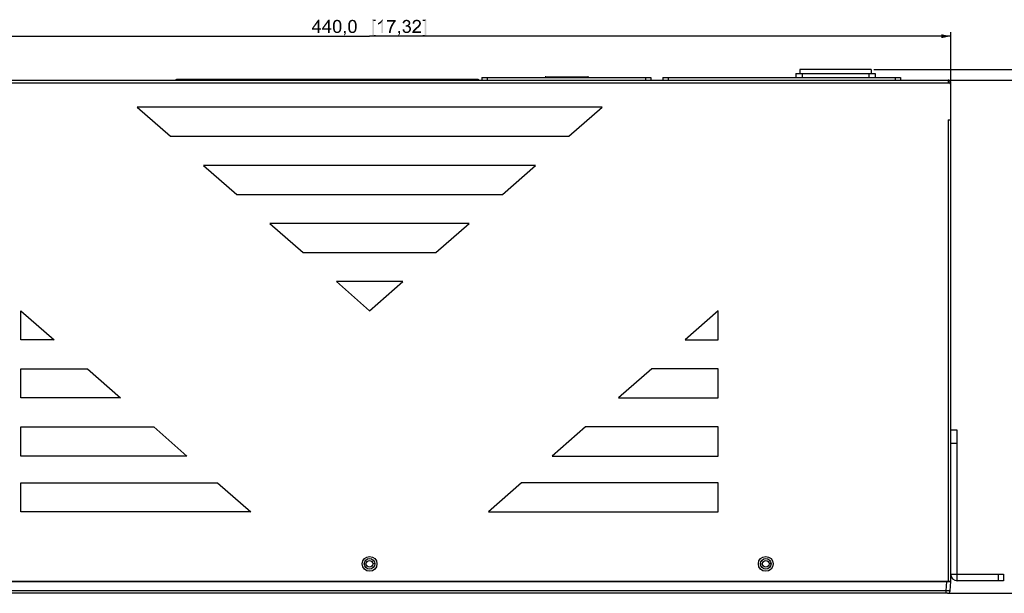
# Model space of a CAD drawing. Units: millimetres. Extents: x 0 to 841, y 0 to 594.
# Drawn here: x 281 to 654, y 218 to 435 of the extents above; entities that cross this region are included whole.
import ezdxf

# ---------------------------------------------------------------- set-up
doc = ezdxf.new("R2010")
doc.units = ezdxf.units.MM
doc.header["$LTSCALE"] = 46.255
doc.layers.get('0').update_dxf_attribs({"linetype": 'CONTINUOUS'})
for name, color, linetype in [('110699999480DXF_CONTINUOUS_LINE', 7, 'CONTINUOUS'), ('110699999920DXF_CONTINUOUS_LINE', 7, 'CONTINUOUS'), ('110900004090DXF_CONTINUOUS_LINE', 7, 'CONTINUOUS'), ('112641111121DXF_CONTINUOUS_LINE', 7, 'CONTINUOUS'), ('BOT-COVER-IDDXF_CONTINUOUS_LINE', 7, 'CONTINUOUS'), ('DIMENSIONS_NPORT56DXF_DIMENSION', 7, 'CONTINUOUS'), ('FRONT-COVER-DXF_CONTINUOUS_LINE', 7, 'CONTINUOUS'), ('FRONT-COVER_DXF_CONTINUOUS_LINE', 7, 'CONTINUOUS'), ('L-BKT-160102DXF_CONTINUOUS_LINE', 7, 'CONTINUOUS'), ('LCM_PMC1602_DXF_CONTINUOUS_LINE', 7, 'CONTINUOUS'), ('PLANE__DXF_CONTINUOUS_LINE', 7, 'CONTINUOUS'), ('PWR_ENTRRY_SDXF_CONTINUOUS_LINE', 7, 'CONTINUOUS'), ('S301218060_DXF_CONTINUOUS_LINE', 7, 'CONTINUOUS'), ('TOP-COVER-IDDXF_CONTINUOUS_LINE', 7, 'CONTINUOUS')]:
    doc.layers.add(name, color=color, linetype=linetype)
doc.styles.get("Standard").update_dxf_attribs({"font": 'arial.ttf'})
doc.dimstyles.new('DIMSTYLE_1', dxfattribs={"dimtxt": 5, "dimasz": 3.5, "dimexe": 1.5, "dimexo": 1, "dimgap": 1.25, "dimtad": 1, "dimdec": 1, "dimzin": 0, "dimtxsty": 'Standard', "dimblk": '_FILLED', "dimblk1": '_FILLED', "dimblk2": '_FILLED', "dimcen": 0.09, "dimclrt": 7, "dimazin": 0, "dimtp": 0.8, "dimtm": 0.8, "dimtfac": 1, "dimtdec": 1, "dimtofl": 0, "dimtmove": 0, "dimatfit": 3, "dimldrblk": '_FILLED', "dimfxl": 0, "dimtolj": 1, "dimtzin": 0, "dimarcsym": 0})
doc.dimstyles.new('DIMSTYLE_2', dxfattribs={"dimtxt": 5, "dimasz": 3.5, "dimexe": 1.5, "dimexo": 1, "dimgap": 1.25, "dimtad": 1, "dimdec": 1, "dimzin": 0, "dimtxsty": 'Standard', "dimblk": '_FILLED', "dimblk1": '_FILLED', "dimblk2": '_FILLED', "dimcen": 0.09, "dimclrt": 7, "dimazin": 0, "dimtp": 0.5, "dimtm": 0.5, "dimtfac": 1, "dimtdec": 1, "dimtofl": 0, "dimtmove": 0, "dimatfit": 3, "dimldrblk": '_FILLED', "dimfxl": 0, "dimtolj": 1, "dimtzin": 0, "dimarcsym": 0})

# ---------------------------------------------------------------- blocks, each defined once
blk = doc.blocks.new('_FILLED')
at = {"color": 0, "linetype": 'ByBlock'}
blk.add_solid([(0, 0), (-1, 0.21), (-1, -0.21)], dxfattribs=at)
blk = doc.blocks.new('*D1')
at = {"layer": 'DIMENSIONS_NPORT56DXF_DIMENSION', "color": 7, "linetype": 'Continuous'}
for p, q in [((193.85, 411.67), (193.85, 430.27)), ((193.85, 428.77), (413.85, 428.77)), ((633.85, 428.77), (413.85, 428.77)), ((633.85, 411.67), (633.85, 430.27))]:
    blk.add_line(p, q, dxfattribs=at)
at = {"layer": 'DIMENSIONS_NPORT56DXF_DIMENSION', "color": 7, "linetype": 'Continuous', "xscale": 3.5, "yscale": 3.5, "zscale": 3.5, "rotation": 180}
blk.add_blockref('_FILLED', (193.85, 428.77), dxfattribs=at)
at = {"layer": 'DIMENSIONS_NPORT56DXF_DIMENSION', "color": 7, "linetype": 'Continuous', "xscale": 3.5, "yscale": 3.5, "zscale": 3.5}
blk.add_blockref('_FILLED', (633.85, 428.77), dxfattribs=at)
at = {"layer": 'DIMENSIONS_NPORT56DXF_DIMENSION', "color": 7, "linetype": 'Continuous', "insert": (413.85, 435.02), "char_height": 5, "width": 65.7156, "attachment_point": 2, "line_spacing_factor": 0.9}
blk.add_mtext('{\\ftxt;\\W0.0001;\\H0.0001;\\~}{\\ftxt;\\W3.4944237918;\\H5.0; }{\\ftxt;\\W0.0001;\\H0.0001;\\~}{\\ftxt;\\W0.0001;\\H0.0001;\\~}{\\ftxt;\\W0.3866171004;\\H5.0; }{\\ftxt;\\W0.0001;\\H0.0001;\\~}{\\ftxt;\\W0.0001;\\H0.0001;\\~}{\\ftxt;\\W3.4944237918;\\H5.0; }{\\ftxt;\\W0.0001;\\H0.0001;\\~}{\\ftxt;\\W0.0001;\\H0.0001;\\~}{\\ftxt;\\W0.3866171004;\\H5.0; }{\\ftxt;\\W0.0001;\\H0.0001;\\~}', dxfattribs=at)
blk = doc.blocks.new('*D2')
at = {"layer": 'DIMENSIONS_NPORT56DXF_DIMENSION', "color": 7, "linetype": 'Continuous'}
for p, q in [((633.85, 412.17), (666.05, 412.17)), ((664.55, 412.17), (664.55, 315.05)), ((664.55, 217.92), (664.55, 315.05)), ((635.38, 217.92), (666.05, 217.92))]:
    blk.add_line(p, q, dxfattribs=at)
at = {"layer": 'DIMENSIONS_NPORT56DXF_DIMENSION', "color": 7, "linetype": 'Continuous', "xscale": 3.5, "yscale": 3.5, "zscale": 3.5}
for p, rotation in [((664.55, 412.17), 90), ((664.55, 217.92), 270)]:
    blk.add_blockref('_FILLED', p, dxfattribs=dict(at, rotation=rotation))
at = {"layer": 'DIMENSIONS_NPORT56DXF_DIMENSION', "color": 7, "linetype": 'Continuous', "insert": (658.3, 315.05), "char_height": 5, "width": 59.8885, "attachment_point": 2, "rotation": 90, "line_spacing_factor": 0.9}
blk.add_mtext('{\\ftxt;\\W0.0001;\\H0.0001;\\~}{\\ftxt;\\W3.4944237918;\\H5.0; }{\\ftxt;\\W0.0001;\\H0.0001;\\~}{\\ftxt;\\W0.0001;\\H0.0001;\\~}{\\ftxt;\\W0.3866171004;\\H5.0; }{\\ftxt;\\W0.0001;\\H0.0001;\\~}{\\ftxt;\\W0.0001;\\H0.0001;\\~}{\\ftxt;\\W2.717472119;\\H5.0; }{\\ftxt;\\W0.0001;\\H0.0001;\\~}{\\ftxt;\\W0.0001;\\H0.0001;\\~}{\\ftxt;\\W0.3866171004;\\H5.0; }{\\ftxt;\\W0.0001;\\H0.0001;\\~}', dxfattribs=at)
blk = doc.blocks.new('*D11')
at = {"layer": 'DIMENSIONS_NPORT56DXF_DIMENSION', "color": 7, "linetype": 'Continuous'}
for p, q in [((604.77, 416.17), (676.76, 416.17)), ((675.26, 416.17), (675.26, 317.05)), ((675.26, 217.92), (675.26, 317.05)), ((633.17, 217.92), (676.76, 217.92))]:
    blk.add_line(p, q, dxfattribs=at)
at = {"layer": 'DIMENSIONS_NPORT56DXF_DIMENSION', "color": 7, "linetype": 'Continuous', "xscale": 3.5, "yscale": 3.5, "zscale": 3.5}
for p, rotation in [((675.26, 416.17), 90), ((675.26, 217.92), 270)]:
    blk.add_blockref('_FILLED', p, dxfattribs=dict(at, rotation=rotation))
at = {"layer": 'DIMENSIONS_NPORT56DXF_DIMENSION', "color": 7, "linetype": 'Continuous', "insert": (669.01, 317.05), "char_height": 5, "width": 59.8885, "attachment_point": 2, "rotation": 90, "line_spacing_factor": 0.9}
blk.add_mtext('{\\ftxt;\\W0.0001;\\H0.0001;\\~}{\\ftxt;\\W3.4944237918;\\H5.0; }{\\ftxt;\\W0.0001;\\H0.0001;\\~}{\\ftxt;\\W0.0001;\\H0.0001;\\~}{\\ftxt;\\W0.3866171004;\\H5.0; }{\\ftxt;\\W0.0001;\\H0.0001;\\~}{\\ftxt;\\W0.0001;\\H0.0001;\\~}{\\ftxt;\\W2.717472119;\\H5.0; }{\\ftxt;\\W0.0001;\\H0.0001;\\~}{\\ftxt;\\W0.0001;\\H0.0001;\\~}{\\ftxt;\\W0.3866171004;\\H5.0; }{\\ftxt;\\W0.0001;\\H0.0001;\\~}', dxfattribs=at)

msp = doc.modelspace()

# ---------------------------------------------------------------- linework, layer by layer
at = {"layer": '110699999480DXF_CONTINUOUS_LINE', "color": 7, "linetype": 'Continuous'}
for centre, start, end in [((408.04, 223.58), 225.9176, 235.6275), ((408.24, 223.58), 304.3725, 314.0824)]:
    msp.add_arc(centre, 1.4, start, end, dxfattribs=at)
at = {"layer": '110699999920DXF_CONTINUOUS_LINE', "color": 7, "linetype": 'Continuous'}
for centre, start, end in [((418.36, 223.58), 304.3725, 314.0824), ((423.16, 223.58), 225.9176, 235.6275), ((423.36, 223.58), 304.3725, 314.0824), ((428.16, 223.58), 225.9176, 235.6275), ((428.36, 223.58), 304.3725, 314.0824), ((433.16, 223.58), 225.9176, 235.6275), ((433.36, 223.58), 304.3725, 314.0824), ((438.16, 223.58), 225.9176, 235.6275), ((438.36, 223.58), 304.3725, 314.0824), ((443.16, 223.58), 225.9176, 235.6275), ((443.36, 223.58), 304.3725, 314.0824), ((448.16, 223.58), 225.9176, 235.6275), ((448.36, 223.58), 304.3725, 314.0824), ((453.16, 223.58), 225.9176, 235.6275), ((453.36, 223.58), 304.3725, 314.0824), ((458.16, 223.58), 225.9176, 235.6275), ((458.36, 223.58), 304.3725, 314.0824), ((463.16, 223.58), 225.9176, 235.6275), ((463.36, 223.58), 304.3725, 314.0824), ((468.16, 223.58), 225.9176, 235.6275), ((468.36, 223.58), 304.3725, 314.0824), ((473.16, 223.58), 225.9176, 235.6275), ((473.36, 223.58), 304.3725, 314.0824), ((478.16, 223.58), 225.9176, 235.6275), ((478.36, 223.58), 304.3725, 314.0824), ((483.16, 223.58), 225.9176, 235.6275), ((483.36, 223.58), 304.3725, 314.0824), ((488.16, 223.58), 225.9176, 235.6275), ((488.36, 223.58), 304.3725, 314.0824), ((493.16, 223.58), 225.9176, 235.6275), ((493.36, 223.58), 304.3725, 314.0824), ((513.06, 223.58), 225.9176, 235.6275), ((513.26, 223.58), 304.3725, 314.0824), ((523.06, 223.58), 225.9176, 235.6275), ((523.26, 223.58), 304.3725, 314.0824)]:
    msp.add_arc(centre, 1.4, start, end, dxfattribs=at)
at = {"layer": '110900004090DXF_CONTINUOUS_LINE', "color": 7, "linetype": 'Continuous'}
for p, q in [((317.35, 222.42), (317.35, 222.57)), ((320.85, 222.42), (320.85, 222.57))]:
    msp.add_line(p, q, dxfattribs=at)
at = {"layer": '112641111121DXF_CONTINUOUS_LINE', "color": 40, "linetype": 'Continuous'}
for p, q in [((480.52, 413.38), (480.32, 413.38)), ((496.72, 413.38), (496.52, 413.38))]:
    msp.add_line(p, q, dxfattribs=at)
at = {"layer": '112641111121DXF_CONTINUOUS_LINE', "color": 7, "linetype": 'Continuous'}
for p, q in [((480.52, 413.38), (480.52, 413.17)), ((480.52, 413.38), (496.52, 413.38)), ((484.22, 413.17), (484.22, 413.38)), ((486.82, 413.17), (486.82, 413.38)), ((490.22, 413.17), (490.22, 413.38)), ((492.82, 413.17), (492.82, 413.38)), ((496.52, 413.38), (496.52, 413.17))]:
    msp.add_line(p, q, dxfattribs=at)
at = {"layer": 'BOT-COVER-IDDXF_CONTINUOUS_LINE', "color": 7, "linetype": 'Continuous'}
for p, q in [((411.85, 229.04), (412.6, 229.04)), ((415.85, 229.04), (415.1, 229.04)), ((561.85, 229.04), (562.6, 229.04)), ((565.85, 229.04), (565.1, 229.04))]:
    msp.add_line(p, q, dxfattribs=at)
for centre in [(413.85, 229.04), (563.85, 229.04)]:
    msp.add_circle(centre, 1.25, dxfattribs=at)
at = {"layer": 'DIMENSIONS_NPORT56DXF_DIMENSION', "color": 7, "linetype": 'Continuous'}
for points in [[(394.83, 435.02), (394.21, 433.94), (392.02, 431.76)], [(394.83, 435.02), (392.02, 431.76), (394.35, 435.02)], [(392.02, 431.76), (394.21, 433.94), (392.61, 431.76)], [(394.21, 431.76), (394.21, 433.94), (394.83, 435.02)], [(394.21, 431.76), (394.83, 435.02), (394.83, 431.76)], [(398.69, 435.02), (398.06, 433.94), (395.87, 431.76)], [(398.69, 435.02), (395.87, 431.76), (398.21, 435.02)], [(395.87, 431.76), (398.06, 433.94), (396.46, 431.76)], [(398.06, 431.76), (398.06, 433.94), (398.69, 435.02)], [(398.06, 431.76), (398.69, 435.02), (398.69, 431.76)], [(400.65, 433.28), (400.61, 433.02), (399.98, 432.87)], [(400.65, 433.28), (399.98, 432.87), (400.02, 433.28)], [(399.98, 432.87), (400.61, 433.02), (400.61, 432.76)], [(400.61, 432.76), (399.98, 432.46), (399.98, 432.87)], [(399.98, 432.46), (400.61, 432.76), (400.61, 432.46)], [(400.61, 432.46), (400.61, 432.17), (399.98, 432.13)], [(400.61, 432.46), (399.98, 432.13), (399.98, 432.46)], [(400.69, 433.5), (400.02, 433.28), (400.06, 433.61)], [(400.02, 433.28), (400.69, 433.5), (400.65, 433.28)], [(400.76, 433.87), (400.06, 433.61), (400.13, 433.91)], [(400.76, 433.87), (400.72, 433.68), (400.06, 433.61)], [(400.06, 433.61), (400.72, 433.68), (400.69, 433.5)], [(400.91, 434.13), (400.83, 434.02), (400.13, 433.91)], [(400.91, 434.13), (400.13, 433.91), (400.24, 434.13)], [(400.13, 433.91), (400.83, 434.02), (400.76, 433.87)], [(401.02, 434.28), (400.24, 434.13), (400.35, 434.35)], [(400.24, 434.13), (401.02, 434.28), (400.91, 434.13)], [(401.58, 434.5), (400.35, 434.35), (400.5, 434.57)], [(401.58, 434.5), (401.35, 434.46), (400.35, 434.35)], [(401.35, 434.46), (401.21, 434.39), (400.35, 434.35)], [(400.35, 434.35), (401.21, 434.39), (401.02, 434.28)], [(402.58, 434.65), (400.5, 434.57), (400.69, 434.72)], [(401.58, 434.5), (400.5, 434.57), (402.58, 434.65)], [(402.28, 434.83), (402.43, 434.76), (400.69, 434.72)], [(402.28, 434.83), (400.69, 434.72), (400.87, 434.83)], [(400.69, 434.72), (402.43, 434.76), (402.58, 434.65)], [(401.95, 434.94), (402.13, 434.91), (400.87, 434.83)], [(401.95, 434.94), (400.87, 434.83), (401.09, 434.94)], [(400.87, 434.83), (402.13, 434.91), (402.28, 434.83)], [(401.76, 434.98), (401.09, 434.94), (401.32, 434.98)], [(401.09, 434.94), (401.76, 434.98), (401.95, 434.94)], [(401.32, 434.98), (401.58, 435.02), (401.76, 434.98)], [(401.58, 434.5), (402.58, 434.65), (402.69, 434.5)], [(402.69, 434.5), (401.76, 434.46), (401.58, 434.5)], [(401.95, 434.39), (401.76, 434.46), (402.69, 434.5)], [(401.95, 434.39), (402.69, 434.5), (402.76, 434.39)], [(402.76, 434.39), (402.13, 434.24), (401.95, 434.39)], [(402.13, 434.24), (402.76, 434.39), (402.87, 434.2)], [(402.87, 434.2), (402.28, 434.09), (402.13, 434.24)], [(402.28, 434.09), (402.87, 434.2), (402.95, 434.05)], [(402.95, 434.05), (402.35, 433.98), (402.28, 434.09)], [(402.39, 433.83), (402.35, 433.98), (402.95, 434.05)], [(402.39, 433.83), (402.95, 434.05), (403.02, 433.83)], [(403.02, 433.83), (402.46, 433.65), (402.39, 433.83)], [(402.46, 433.65), (403.02, 433.83), (403.09, 433.65)], [(403.09, 433.65), (402.5, 433.46), (402.46, 433.65)], [(402.5, 433.46), (403.09, 433.65), (403.13, 433.39)], [(403.13, 433.39), (402.5, 433.28), (402.5, 433.46)], [(402.5, 433.28), (403.13, 433.39), (403.17, 433.13)], [(403.17, 433.13), (402.54, 433.02), (402.5, 433.28)], [(402.54, 433.02), (403.17, 433.13), (403.17, 432.8)], [(403.17, 432.8), (402.54, 432.76), (402.54, 433.02)], [(402.58, 432.46), (402.54, 432.76), (403.17, 432.8)], [(403.21, 432.46), (402.54, 432.17), (402.58, 432.46)], [(402.54, 432.17), (403.21, 432.46), (403.17, 432.05)], [(402.58, 432.46), (403.17, 432.8), (403.21, 432.46)], [(406.43, 433.28), (406.39, 433.02), (405.76, 432.87)], [(406.43, 433.28), (405.76, 432.87), (405.8, 433.28)], [(405.76, 432.87), (406.39, 433.02), (406.39, 432.76)], [(406.39, 432.76), (405.76, 432.46), (405.76, 432.87)], [(405.76, 432.46), (406.39, 432.76), (406.39, 432.46)], [(406.39, 432.46), (406.39, 432.17), (405.76, 432.13)], [(406.39, 432.46), (405.76, 432.13), (405.76, 432.46)], [(406.46, 433.5), (405.8, 433.28), (405.83, 433.61)], [(405.8, 433.28), (406.46, 433.5), (406.43, 433.28)], [(406.54, 433.87), (405.83, 433.61), (405.91, 433.91)], [(406.54, 433.87), (406.5, 433.68), (405.83, 433.61)], [(405.83, 433.61), (406.5, 433.68), (406.46, 433.5)], [(406.69, 434.13), (406.61, 434.02), (405.91, 433.91)], [(406.69, 434.13), (405.91, 433.91), (406.02, 434.13)], [(405.91, 433.91), (406.61, 434.02), (406.54, 433.87)], [(406.8, 434.28), (406.02, 434.13), (406.13, 434.35)], [(406.02, 434.13), (406.8, 434.28), (406.69, 434.13)], [(407.35, 434.5), (406.13, 434.35), (406.28, 434.57)], [(407.35, 434.5), (407.13, 434.46), (406.13, 434.35)], [(407.13, 434.46), (406.98, 434.39), (406.13, 434.35)], [(406.13, 434.35), (406.98, 434.39), (406.8, 434.28)], [(408.35, 434.65), (406.28, 434.57), (406.46, 434.72)], [(407.35, 434.5), (406.28, 434.57), (408.35, 434.65)], [(408.06, 434.83), (408.21, 434.76), (406.46, 434.72)], [(408.06, 434.83), (406.46, 434.72), (406.65, 434.83)], [(406.46, 434.72), (408.21, 434.76), (408.35, 434.65)], [(407.72, 434.94), (407.91, 434.91), (406.65, 434.83)], [(407.72, 434.94), (406.65, 434.83), (406.87, 434.94)], [(406.65, 434.83), (407.91, 434.91), (408.06, 434.83)], [(407.54, 434.98), (406.87, 434.94), (407.09, 434.98)], [(406.87, 434.94), (407.54, 434.98), (407.72, 434.94)], [(407.09, 434.98), (407.35, 435.02), (407.54, 434.98)], [(407.35, 434.5), (408.35, 434.65), (408.46, 434.5)], [(408.46, 434.5), (407.54, 434.46), (407.35, 434.5)], [(407.72, 434.39), (407.54, 434.46), (408.46, 434.5)], [(407.72, 434.39), (408.46, 434.5), (408.54, 434.39)], [(408.54, 434.39), (407.91, 434.24), (407.72, 434.39)], [(407.91, 434.24), (408.54, 434.39), (408.65, 434.2)], [(408.65, 434.2), (408.06, 434.09), (407.91, 434.24)], [(408.06, 434.09), (408.65, 434.2), (408.72, 434.05)], [(408.72, 434.05), (408.13, 433.98), (408.06, 434.09)], [(408.17, 433.83), (408.13, 433.98), (408.72, 434.05)], [(408.17, 433.83), (408.72, 434.05), (408.8, 433.83)], [(408.8, 433.83), (408.24, 433.65), (408.17, 433.83)], [(408.24, 433.65), (408.8, 433.83), (408.87, 433.65)], [(408.87, 433.65), (408.28, 433.46), (408.24, 433.65)], [(408.28, 433.46), (408.87, 433.65), (408.91, 433.39)], [(408.91, 433.39), (408.28, 433.28), (408.28, 433.46)], [(408.28, 433.28), (408.91, 433.39), (408.95, 433.13)], [(408.95, 433.13), (408.32, 433.02), (408.28, 433.28)], [(408.32, 433.02), (408.95, 433.13), (408.95, 432.8)], [(408.95, 432.8), (408.32, 432.76), (408.32, 433.02)], [(408.35, 432.46), (408.32, 432.76), (408.95, 432.8)], [(408.98, 432.46), (408.32, 432.17), (408.35, 432.46)], [(408.32, 432.17), (408.98, 432.46), (408.95, 432.05)], [(408.35, 432.46), (408.95, 432.8), (408.98, 432.46)], [(414.86, 435.02), (416.2, 435.02), (415.49, 434.5)], [(415.49, 434.5), (414.86, 428.65), (414.86, 435.02)], [(415.49, 434.5), (415.49, 429.17), (414.86, 428.65)], [(415.49, 434.5), (416.2, 435.02), (416.2, 434.5)], [(417.09, 433.76), (417.31, 433.87), (418.31, 433.91)], [(417.09, 433.76), (418.31, 433.91), (418.05, 433.68)], [(418.05, 433.68), (417.09, 433.17), (417.09, 433.76)], [(418.05, 433.68), (417.72, 433.46), (417.09, 433.17)], [(417.72, 433.46), (417.39, 433.28), (417.09, 433.17)], [(418.31, 433.91), (417.31, 433.87), (417.57, 434.02)], [(417.57, 434.02), (417.76, 434.17), (418.94, 435.02)], [(418.31, 433.91), (417.57, 434.02), (418.94, 435.02)], [(417.76, 434.17), (417.98, 434.35), (418.94, 435.02)], [(417.98, 434.35), (418.17, 434.5), (418.94, 435.02)], [(418.17, 434.5), (418.31, 434.68), (418.94, 435.02)], [(418.31, 434.68), (418.43, 434.83), (418.94, 435.02)], [(418.31, 430.02), (418.31, 433.91), (418.94, 435.02)], [(418.31, 430.02), (418.94, 435.02), (418.94, 430.02)], [(418.94, 435.02), (418.43, 434.83), (418.54, 435.02)], [(423.76, 434.94), (423.76, 434.42), (420.5, 434.31)], [(423.76, 434.94), (420.5, 434.31), (420.5, 434.94)], [(422.98, 434.31), (420.5, 434.31), (423.76, 434.42)], [(422.35, 432.24), (421.68, 432.2), (421.87, 432.61)], [(422.57, 432.65), (421.87, 432.61), (422.05, 433.02)], [(421.87, 432.61), (422.57, 432.65), (422.35, 432.24)], [(422.8, 433.05), (422.05, 433.02), (422.28, 433.39)], [(422.05, 433.02), (422.8, 433.05), (422.57, 432.65)], [(423.02, 433.46), (422.28, 433.39), (422.5, 433.72)], [(422.28, 433.39), (423.02, 433.46), (422.8, 433.05)], [(423.28, 433.83), (422.5, 433.72), (422.72, 434.02)], [(422.5, 433.72), (423.28, 433.83), (423.02, 433.46)], [(423.5, 434.13), (422.72, 434.02), (422.98, 434.31)], [(422.72, 434.02), (423.5, 434.13), (423.28, 433.83)], [(422.98, 434.31), (423.76, 434.42), (423.5, 434.13)], [(427.02, 433.83), (426.35, 433.72), (426.39, 433.98)], [(426.35, 433.72), (427.02, 433.83), (426.98, 433.65)], [(427.17, 434.17), (426.39, 433.98), (426.5, 434.24)], [(427.17, 434.17), (427.05, 434.02), (426.39, 433.98)], [(426.39, 433.98), (427.05, 434.02), (427.02, 433.83)], [(427.68, 434.46), (427.54, 434.42), (426.5, 434.24)], [(427.68, 434.46), (426.5, 434.24), (426.65, 434.46)], [(427.54, 434.42), (427.39, 434.35), (426.5, 434.24)], [(427.39, 434.35), (427.28, 434.28), (426.5, 434.24)], [(426.5, 434.24), (427.28, 434.28), (427.17, 434.17)], [(428.87, 434.61), (426.65, 434.46), (426.83, 434.65)], [(428.87, 434.61), (427.83, 434.5), (426.65, 434.46)], [(426.65, 434.46), (427.83, 434.5), (427.68, 434.46)], [(428.72, 434.72), (426.83, 434.65), (427.05, 434.8)], [(426.83, 434.65), (428.72, 434.72), (428.87, 434.61)], [(428.39, 434.91), (428.57, 434.83), (427.05, 434.8)], [(428.39, 434.91), (427.05, 434.8), (427.28, 434.91)], [(427.05, 434.8), (428.57, 434.83), (428.72, 434.72)], [(428.02, 434.98), (428.2, 434.94), (427.28, 434.91)], [(428.02, 434.98), (427.28, 434.91), (427.54, 434.98)], [(427.28, 434.91), (428.2, 434.94), (428.39, 434.91)], [(427.68, 432.91), (427.5, 432.39), (427.57, 432.94)], [(428.87, 432.91), (428.72, 432.8), (427.5, 432.39)], [(427.68, 432.91), (428.87, 432.91), (427.5, 432.39)], [(428.72, 432.8), (428.57, 432.72), (427.5, 432.39)], [(428.57, 432.72), (428.8, 432.65), (427.5, 432.39)], [(428.8, 432.65), (427.76, 432.42), (427.5, 432.39)], [(427.54, 434.98), (427.83, 435.02), (428.02, 434.98)], [(427.68, 432.91), (427.87, 432.94), (428.98, 433.02)], [(427.68, 432.91), (428.98, 433.02), (428.87, 432.91)], [(428.8, 432.65), (428.98, 432.57), (427.76, 432.42)], [(428.98, 432.57), (429.13, 432.46), (427.76, 432.42)], [(427.94, 432.42), (427.76, 432.42), (429.13, 432.46)], [(427.83, 434.5), (428.87, 434.61), (428.98, 434.5)], [(428.98, 434.5), (428.02, 434.46), (427.83, 434.5)], [(427.87, 432.94), (428.02, 432.98), (428.98, 433.02)], [(428.13, 432.42), (427.94, 432.42), (429.13, 432.46)], [(428.17, 434.42), (428.02, 434.46), (428.98, 434.5)], [(428.98, 433.02), (428.02, 432.98), (428.17, 433.02)], [(428.31, 432.39), (428.13, 432.42), (429.13, 432.46)], [(428.28, 434.35), (428.17, 434.42), (428.98, 434.5)], [(429.09, 433.13), (428.17, 433.02), (428.35, 433.13)], [(428.17, 433.02), (429.09, 433.13), (428.98, 433.02)], [(428.28, 434.35), (428.98, 434.5), (429.09, 434.35)], [(429.09, 434.35), (428.43, 434.28), (428.28, 434.35)], [(428.31, 432.39), (429.13, 432.46), (429.28, 432.31)], [(428.35, 433.13), (428.46, 433.24), (429.17, 433.28)], [(428.35, 433.13), (429.17, 433.28), (429.09, 433.13)], [(428.43, 434.28), (429.09, 434.35), (429.17, 434.2)], [(429.17, 434.2), (428.5, 434.17), (428.43, 434.28)], [(429.17, 433.28), (428.46, 433.24), (428.57, 433.35)], [(428.5, 434.17), (429.17, 434.2), (429.2, 434.05)], [(429.2, 434.05), (428.57, 434.02), (428.5, 434.17)], [(428.61, 433.87), (428.57, 434.02), (429.2, 434.05)], [(429.2, 433.42), (428.57, 433.35), (428.61, 433.54)], [(428.57, 433.35), (429.2, 433.42), (429.17, 433.28)], [(428.61, 433.87), (429.2, 434.05), (429.24, 433.87)], [(429.24, 433.87), (428.65, 433.72), (428.61, 433.87)], [(429.28, 433.72), (429.24, 433.57), (428.61, 433.54)], [(429.28, 433.72), (428.61, 433.54), (428.65, 433.72)], [(428.61, 433.54), (429.24, 433.57), (429.2, 433.42)], [(428.65, 433.72), (429.24, 433.87), (429.28, 433.72)], [(430.76, 433.72), (430.13, 433.57), (430.17, 433.87)], [(430.13, 433.57), (430.76, 433.72), (430.76, 433.5)], [(430.91, 434.05), (430.17, 433.87), (430.28, 434.17)], [(430.91, 434.05), (430.8, 433.91), (430.17, 433.87)], [(430.17, 433.87), (430.8, 433.91), (430.76, 433.72)], [(431.31, 434.42), (431.13, 434.31), (430.28, 434.17)], [(431.31, 434.42), (430.28, 434.17), (430.43, 434.42)], [(431.13, 434.31), (431.02, 434.2), (430.28, 434.17)], [(430.28, 434.17), (431.02, 434.2), (430.91, 434.05)], [(432.83, 434.61), (430.43, 434.42), (430.61, 434.65)], [(432.83, 434.61), (431.72, 434.5), (430.43, 434.42)], [(431.72, 434.5), (431.5, 434.46), (430.43, 434.42)], [(430.43, 434.42), (431.5, 434.46), (431.31, 434.42)], [(432.61, 434.8), (430.61, 434.65), (430.83, 434.8)], [(430.61, 434.65), (432.61, 434.8), (432.83, 434.61)], [(432.35, 434.91), (430.83, 434.8), (431.09, 434.91)], [(430.83, 434.8), (432.35, 434.91), (432.61, 434.8)], [(432.05, 434.98), (431.09, 434.91), (431.39, 434.98)], [(431.09, 434.91), (432.05, 434.98), (432.35, 434.91)], [(431.39, 434.98), (431.72, 435.02), (432.05, 434.98)], [(431.91, 434.46), (431.72, 434.5), (432.83, 434.61)], [(432.76, 432.42), (431.8, 432.35), (431.94, 432.5)], [(431.8, 432.35), (432.76, 432.42), (432.61, 432.28)], [(432.09, 434.42), (431.91, 434.46), (432.83, 434.61)], [(432.87, 432.61), (431.94, 432.5), (432.05, 432.61)], [(431.94, 432.5), (432.87, 432.61), (432.76, 432.42)], [(432.05, 432.61), (432.17, 432.72), (432.98, 432.76)], [(432.05, 432.61), (432.98, 432.76), (432.87, 432.61)], [(432.09, 434.42), (432.83, 434.61), (433.02, 434.39)], [(433.02, 434.39), (432.24, 434.35), (432.09, 434.42)], [(432.98, 432.76), (432.17, 432.72), (432.28, 432.83)], [(432.39, 434.24), (432.24, 434.35), (433.02, 434.39)], [(433.09, 432.91), (432.28, 432.83), (432.35, 432.94)], [(432.28, 432.83), (433.09, 432.91), (432.98, 432.76)], [(433.13, 433.05), (432.35, 432.94), (432.46, 433.13)], [(432.35, 432.94), (433.13, 433.05), (433.09, 432.91)], [(432.39, 434.24), (433.02, 434.39), (433.17, 434.17)], [(433.17, 434.17), (432.5, 434.13), (432.39, 434.24)], [(432.46, 433.13), (432.57, 433.31), (433.24, 433.35)], [(432.46, 433.13), (433.24, 433.35), (433.13, 433.05)], [(432.57, 433.98), (432.5, 434.13), (433.17, 434.17)], [(432.57, 433.98), (433.17, 434.17), (433.24, 433.91)], [(433.24, 433.91), (432.61, 433.83), (432.57, 433.98)], [(433.24, 433.35), (432.57, 433.31), (432.61, 433.46)], [(432.65, 433.65), (432.61, 433.83), (433.24, 433.91)], [(433.28, 433.61), (432.61, 433.46), (432.65, 433.65)], [(432.61, 433.46), (433.28, 433.61), (433.24, 433.35)], [(432.65, 433.65), (433.24, 433.91), (433.28, 433.61)], [(435.3, 435.02), (433.97, 434.5), (433.97, 435.02)], [(434.68, 434.5), (433.97, 434.5), (435.3, 435.02)], [(434.68, 429.17), (434.68, 434.5), (435.3, 435.02)], [(434.68, 429.17), (435.3, 435.02), (435.3, 428.65)], [(394.83, 431.76), (395.5, 431.76), (392.02, 431.2)], [(394.21, 431.76), (394.83, 431.76), (392.02, 431.2)], [(392.61, 431.76), (394.21, 431.76), (392.02, 431.2)], [(392.61, 431.76), (392.02, 431.2), (392.02, 431.76)], [(394.21, 431.2), (392.02, 431.2), (395.5, 431.76)], [(394.83, 431.2), (394.21, 431.2), (395.5, 431.76)], [(394.83, 431.2), (394.21, 430.02), (394.21, 431.2)], [(394.21, 430.02), (394.83, 431.2), (394.83, 430.02)], [(394.83, 431.2), (395.5, 431.76), (395.5, 431.2)], [(398.69, 431.76), (399.35, 431.76), (395.87, 431.2)], [(398.06, 431.76), (398.69, 431.76), (395.87, 431.2)], [(396.46, 431.76), (398.06, 431.76), (395.87, 431.2)], [(396.46, 431.76), (395.87, 431.2), (395.87, 431.76)], [(398.06, 431.2), (395.87, 431.2), (399.35, 431.76)], [(398.69, 431.2), (398.06, 431.2), (399.35, 431.76)], [(398.69, 431.2), (398.06, 430.02), (398.06, 431.2)], [(398.06, 430.02), (398.69, 431.2), (398.69, 430.02)], [(398.69, 431.2), (399.35, 431.76), (399.35, 431.2)], [(399.98, 432.13), (400.61, 432.17), (400.61, 431.91)], [(400.61, 431.91), (399.98, 431.8), (399.98, 432.13)], [(399.98, 431.8), (400.61, 431.91), (400.65, 431.65)], [(400.65, 431.65), (400.02, 431.54), (399.98, 431.8)], [(400.02, 431.54), (400.65, 431.65), (400.65, 431.42)], [(400.65, 431.42), (400.09, 431.24), (400.02, 431.54)], [(400.09, 431.24), (400.65, 431.42), (400.72, 431.24)], [(400.72, 431.24), (400.17, 431.02), (400.09, 431.24)], [(400.72, 431.24), (400.76, 431.09), (400.17, 431.02)], [(400.17, 431.02), (400.76, 431.09), (400.8, 430.94)], [(400.8, 430.94), (400.24, 430.8), (400.17, 431.02)], [(400.8, 430.94), (400.87, 430.83), (400.24, 430.8)], [(400.24, 430.8), (400.87, 430.83), (401.02, 430.65)], [(401.02, 430.65), (400.35, 430.61), (400.24, 430.8)], [(400.35, 430.61), (401.02, 430.65), (401.21, 430.54)], [(401.21, 430.54), (400.46, 430.42), (400.35, 430.61)], [(401.21, 430.54), (401.39, 430.46), (400.46, 430.42)], [(401.58, 430.46), (401.76, 430.46), (400.46, 430.42)], [(401.39, 430.46), (401.58, 430.46), (400.46, 430.42)], [(402.65, 430.35), (400.46, 430.42), (401.76, 430.46)], [(402.65, 430.35), (400.58, 430.31), (400.46, 430.42)], [(400.69, 430.2), (400.58, 430.31), (402.65, 430.35)], [(400.69, 430.2), (402.65, 430.35), (402.46, 430.2)], [(402.46, 430.2), (400.8, 430.13), (400.69, 430.2)], [(400.8, 430.13), (402.46, 430.2), (402.28, 430.09)], [(402.28, 430.09), (400.95, 430.05), (400.8, 430.13)], [(401.09, 430.02), (400.95, 430.05), (402.28, 430.09)], [(401.09, 430.02), (402.28, 430.09), (402.06, 430.02)], [(402.06, 430.02), (401.24, 429.98), (401.09, 430.02)], [(401.39, 429.98), (401.24, 429.98), (402.06, 430.02)], [(401.39, 429.98), (402.06, 430.02), (401.83, 429.98)], [(401.83, 429.98), (401.58, 429.94), (401.39, 429.98)], [(401.76, 430.46), (401.95, 430.54), (402.8, 430.57)], [(401.76, 430.46), (402.8, 430.57), (402.65, 430.35)], [(402.8, 430.57), (401.95, 430.54), (402.13, 430.68)], [(402.91, 430.8), (402.13, 430.68), (402.28, 430.83)], [(402.13, 430.68), (402.91, 430.8), (402.8, 430.57)], [(402.28, 430.83), (402.35, 430.94), (403.02, 431.05)], [(402.28, 430.83), (403.02, 431.05), (402.91, 430.8)], [(403.02, 431.05), (402.35, 430.94), (402.39, 431.09)], [(402.39, 431.09), (402.46, 431.24), (403.09, 431.35)], [(402.39, 431.09), (403.09, 431.35), (403.02, 431.05)], [(403.09, 431.35), (402.46, 431.24), (402.5, 431.42)], [(403.13, 431.68), (402.5, 431.65), (402.54, 431.91)], [(402.5, 431.42), (402.5, 431.65), (403.13, 431.68)], [(402.5, 431.42), (403.13, 431.68), (403.09, 431.35)], [(403.17, 432.05), (402.54, 431.91), (402.54, 432.17)], [(402.54, 431.91), (403.17, 432.05), (403.13, 431.68)], [(404.8, 430.68), (404.13, 430.02), (404.13, 430.68)], [(404.43, 430.02), (404.13, 430.02), (404.8, 430.68)], [(404.65, 429.39), (404.13, 429.28), (404.24, 429.39)], [(404.13, 429.28), (404.65, 429.39), (404.58, 429.28)], [(404.58, 429.28), (404.28, 429.02), (404.13, 429.28)], [(404.72, 429.54), (404.24, 429.39), (404.35, 429.54)], [(404.24, 429.39), (404.72, 429.54), (404.65, 429.39)], [(404.58, 429.28), (404.5, 429.2), (404.28, 429.02)], [(404.5, 429.2), (404.39, 429.09), (404.28, 429.02)], [(404.35, 429.54), (404.39, 429.65), (404.76, 429.68)], [(404.35, 429.54), (404.76, 429.68), (404.72, 429.54)], [(404.76, 429.68), (404.39, 429.65), (404.43, 429.76)], [(404.43, 430.02), (404.8, 430.68), (404.8, 430.02)], [(404.8, 430.02), (404.43, 429.87), (404.43, 430.02)], [(404.43, 429.87), (404.8, 430.02), (404.76, 429.83)], [(404.76, 429.83), (404.43, 429.76), (404.43, 429.87)], [(404.43, 429.76), (404.76, 429.83), (404.76, 429.68)], [(405.76, 432.13), (406.39, 432.17), (406.39, 431.91)], [(406.39, 431.91), (405.76, 431.8), (405.76, 432.13)], [(405.76, 431.8), (406.39, 431.91), (406.43, 431.65)], [(406.43, 431.65), (405.8, 431.54), (405.76, 431.8)], [(405.8, 431.54), (406.43, 431.65), (406.43, 431.42)], [(406.43, 431.42), (405.87, 431.24), (405.8, 431.54)], [(405.87, 431.24), (406.43, 431.42), (406.5, 431.24)], [(406.5, 431.24), (405.95, 431.02), (405.87, 431.24)], [(406.5, 431.24), (406.54, 431.09), (405.95, 431.02)], [(405.95, 431.02), (406.54, 431.09), (406.58, 430.94)], [(406.58, 430.94), (406.02, 430.8), (405.95, 431.02)], [(406.58, 430.94), (406.65, 430.83), (406.02, 430.8)], [(406.02, 430.8), (406.65, 430.83), (406.8, 430.65)], [(406.8, 430.65), (406.13, 430.61), (406.02, 430.8)], [(406.13, 430.61), (406.8, 430.65), (406.98, 430.54)], [(406.98, 430.54), (406.24, 430.42), (406.13, 430.61)], [(406.98, 430.54), (407.17, 430.46), (406.24, 430.42)], [(407.35, 430.46), (407.54, 430.46), (406.24, 430.42)], [(407.17, 430.46), (407.35, 430.46), (406.24, 430.42)], [(408.43, 430.35), (406.24, 430.42), (407.54, 430.46)], [(408.43, 430.35), (406.35, 430.31), (406.24, 430.42)], [(406.46, 430.2), (406.35, 430.31), (408.43, 430.35)], [(406.46, 430.2), (408.43, 430.35), (408.24, 430.2)], [(408.24, 430.2), (406.58, 430.13), (406.46, 430.2)], [(406.58, 430.13), (408.24, 430.2), (408.06, 430.09)], [(408.06, 430.09), (406.72, 430.05), (406.58, 430.13)], [(406.87, 430.02), (406.72, 430.05), (408.06, 430.09)], [(406.87, 430.02), (408.06, 430.09), (407.83, 430.02)], [(407.83, 430.02), (407.02, 429.98), (406.87, 430.02)], [(407.17, 429.98), (407.02, 429.98), (407.83, 430.02)], [(407.17, 429.98), (407.83, 430.02), (407.61, 429.98)], [(407.61, 429.98), (407.35, 429.94), (407.17, 429.98)], [(407.54, 430.46), (407.72, 430.54), (408.58, 430.57)], [(407.54, 430.46), (408.58, 430.57), (408.43, 430.35)], [(408.58, 430.57), (407.72, 430.54), (407.91, 430.68)], [(408.69, 430.8), (407.91, 430.68), (408.06, 430.83)], [(407.91, 430.68), (408.69, 430.8), (408.58, 430.57)], [(408.06, 430.83), (408.13, 430.94), (408.8, 431.05)], [(408.06, 430.83), (408.8, 431.05), (408.69, 430.8)], [(408.8, 431.05), (408.13, 430.94), (408.17, 431.09)], [(408.17, 431.09), (408.24, 431.24), (408.87, 431.35)], [(408.17, 431.09), (408.87, 431.35), (408.8, 431.05)], [(408.87, 431.35), (408.24, 431.24), (408.28, 431.42)], [(408.91, 431.68), (408.28, 431.65), (408.32, 431.91)], [(408.28, 431.42), (408.28, 431.65), (408.91, 431.68)], [(408.28, 431.42), (408.91, 431.68), (408.87, 431.35)], [(408.95, 432.05), (408.32, 431.91), (408.32, 432.17)], [(408.32, 431.91), (408.95, 432.05), (408.91, 431.68)], [(415.49, 429.17), (416.2, 429.17), (414.86, 428.65)], [(414.86, 428.65), (416.2, 429.17), (416.2, 428.65)], [(421.83, 430.35), (421.2, 430.31), (421.24, 430.65)], [(421.2, 430.02), (421.2, 430.31), (421.83, 430.35)], [(421.2, 430.02), (421.83, 430.35), (421.83, 430.02)], [(421.91, 430.72), (421.24, 430.65), (421.31, 431.02)], [(421.24, 430.65), (421.91, 430.72), (421.83, 430.35)], [(422.05, 431.35), (421.31, 431.02), (421.43, 431.42)], [(422.05, 431.35), (421.98, 431.05), (421.31, 431.02)], [(421.31, 431.02), (421.98, 431.05), (421.91, 430.72)], [(422.2, 431.8), (421.43, 431.42), (421.54, 431.83)], [(421.43, 431.42), (422.2, 431.8), (422.05, 431.35)], [(421.54, 431.83), (421.68, 432.2), (422.35, 432.24)], [(421.54, 431.83), (422.35, 432.24), (422.2, 431.8)], [(425.35, 430.68), (424.68, 430.02), (424.68, 430.68)], [(424.98, 430.02), (424.68, 430.02), (425.35, 430.68)], [(425.2, 429.39), (424.68, 429.28), (424.8, 429.39)], [(424.68, 429.28), (425.2, 429.39), (425.13, 429.28)], [(425.13, 429.28), (424.83, 429.02), (424.68, 429.28)], [(425.28, 429.54), (424.8, 429.39), (424.91, 429.54)], [(424.8, 429.39), (425.28, 429.54), (425.2, 429.39)], [(425.13, 429.28), (425.05, 429.2), (424.83, 429.02)], [(425.05, 429.2), (424.94, 429.09), (424.83, 429.02)], [(424.91, 429.54), (424.94, 429.65), (425.31, 429.68)], [(424.91, 429.54), (425.31, 429.68), (425.28, 429.54)], [(425.31, 429.68), (424.94, 429.65), (424.98, 429.76)], [(424.98, 430.02), (425.35, 430.68), (425.35, 430.02)], [(425.35, 430.02), (424.98, 429.87), (424.98, 430.02)], [(424.98, 429.87), (425.35, 430.02), (425.31, 429.83)], [(425.31, 429.83), (424.98, 429.76), (424.98, 429.87)], [(424.98, 429.76), (425.31, 429.83), (425.31, 429.68)], [(426.31, 431.35), (426.94, 431.42), (426.98, 431.17)], [(426.98, 431.17), (426.35, 431.02), (426.31, 431.35)], [(426.35, 431.02), (426.98, 431.17), (427.05, 430.98)], [(427.05, 430.98), (426.46, 430.76), (426.35, 431.02)], [(427.05, 430.98), (427.17, 430.8), (426.46, 430.76)], [(426.46, 430.76), (427.17, 430.8), (427.28, 430.68)], [(427.28, 430.68), (426.61, 430.54), (426.46, 430.76)], [(427.28, 430.68), (427.39, 430.57), (426.61, 430.54)], [(426.61, 430.54), (427.39, 430.57), (427.54, 430.5)], [(427.54, 430.5), (426.8, 430.31), (426.61, 430.54)], [(427.54, 430.5), (427.72, 430.46), (426.8, 430.31)], [(428.09, 430.46), (429.05, 430.39), (426.8, 430.31)], [(427.87, 430.46), (428.09, 430.46), (426.8, 430.31)], [(427.72, 430.46), (427.87, 430.46), (426.8, 430.31)], [(426.8, 430.31), (429.05, 430.39), (428.8, 430.17)], [(428.8, 430.17), (427.02, 430.13), (426.8, 430.31)], [(427.02, 430.13), (428.8, 430.17), (428.5, 430.05)], [(428.5, 430.05), (427.28, 430.02), (427.02, 430.13)], [(427.54, 429.98), (427.28, 430.02), (428.5, 430.05)], [(427.54, 429.98), (428.5, 430.05), (428.2, 429.98)], [(428.2, 429.98), (427.87, 429.94), (427.54, 429.98)], [(428.09, 430.46), (428.28, 430.54), (429.24, 430.61)], [(428.09, 430.46), (429.24, 430.61), (429.05, 430.39)], [(429.24, 430.61), (428.28, 430.54), (428.46, 430.61)], [(429.28, 432.31), (428.46, 432.28), (428.31, 432.39)], [(428.61, 432.17), (428.46, 432.28), (429.28, 432.31)], [(428.46, 430.61), (428.61, 430.76), (429.39, 430.87)], [(428.46, 430.61), (429.39, 430.87), (429.24, 430.61)], [(428.61, 432.17), (429.28, 432.31), (429.39, 432.13)], [(429.39, 432.13), (428.72, 432.02), (428.61, 432.17)], [(429.39, 430.87), (428.61, 430.76), (428.72, 430.91)], [(428.72, 432.02), (429.39, 432.13), (429.46, 431.94)], [(429.46, 431.94), (428.83, 431.87), (428.72, 432.02)], [(428.72, 430.91), (428.83, 431.09), (429.5, 431.17)], [(428.72, 430.91), (429.5, 431.17), (429.39, 430.87)], [(428.83, 431.87), (429.46, 431.94), (429.5, 431.72)], [(429.5, 431.72), (428.87, 431.68), (428.83, 431.87)], [(429.5, 431.17), (428.83, 431.09), (428.87, 431.28)], [(428.87, 431.68), (429.5, 431.72), (429.54, 431.5)], [(429.54, 431.5), (428.91, 431.46), (428.87, 431.68)], [(428.87, 431.28), (428.91, 431.46), (429.54, 431.5)], [(428.87, 431.28), (429.54, 431.5), (429.5, 431.17)], [(430.05, 430.24), (430.09, 430.42), (433.31, 430.65)], [(430.05, 430.02), (430.05, 430.24), (433.31, 430.65)], [(430.05, 430.02), (433.31, 430.65), (433.31, 430.02)], [(430.98, 430.8), (430.87, 430.65), (430.09, 430.42)], [(430.98, 430.8), (430.09, 430.42), (430.24, 430.8)], [(430.87, 430.65), (433.31, 430.65), (430.09, 430.42)], [(431.24, 431.05), (430.24, 430.8), (430.46, 431.13)], [(431.24, 431.05), (431.13, 430.94), (430.24, 430.8)], [(430.24, 430.8), (431.13, 430.94), (430.98, 430.8)], [(431.39, 431.2), (430.46, 431.13), (430.61, 431.28)], [(430.46, 431.13), (431.39, 431.2), (431.24, 431.05)], [(431.61, 431.35), (430.61, 431.28), (430.8, 431.46)], [(430.61, 431.28), (431.61, 431.35), (431.39, 431.2)], [(431.83, 431.57), (430.8, 431.46), (431.02, 431.68)], [(430.8, 431.46), (431.83, 431.57), (431.61, 431.35)], [(432.13, 431.83), (431.02, 431.68), (431.24, 431.87)], [(431.02, 431.68), (432.13, 431.83), (431.83, 431.57)], [(432.39, 432.05), (431.24, 431.87), (431.46, 432.05)], [(431.24, 431.87), (432.39, 432.05), (432.13, 431.83)], [(431.46, 432.05), (431.61, 432.2), (432.61, 432.28)], [(431.46, 432.05), (432.61, 432.28), (432.39, 432.05)], [(432.61, 432.28), (431.61, 432.2), (431.8, 432.35)], [(434.68, 429.17), (433.97, 428.65), (433.97, 429.17)], [(435.3, 428.65), (433.97, 428.65), (434.68, 429.17)]]:
    msp.add_solid(points, dxfattribs=at)
at = {"layer": 'FRONT-COVER-DXF_CONTINUOUS_LINE', "color": 7, "linetype": 'Continuous'}
for p, q in [((456.35, 413.17), (456.35, 412.17)), ((456.35, 413.17), (520.35, 413.17)), ((458.35, 413.17), (458.35, 412.17)), ((518.35, 413.17), (518.35, 412.17)), ((520.35, 413.17), (520.35, 412.17))]:
    msp.add_line(p, q, dxfattribs=at)
at = {"layer": 'FRONT-COVER_DXF_CONTINUOUS_LINE', "color": 7, "linetype": 'Continuous'}
for p, q in [((524.85, 413.17), (614.85, 413.17)), ((524.85, 413.17), (524.85, 412.17)), ((526.85, 413.17), (526.85, 412.17)), ((612.85, 413.17), (612.85, 412.17)), ((614.85, 413.17), (614.85, 412.17))]:
    msp.add_line(p, q, dxfattribs=at)
at = {"layer": 'L-BKT-160102DXF_CONTINUOUS_LINE', "color": 7, "linetype": 'Continuous'}
for p, q in [((636.35, 279.67), (633.85, 279.67)), ((636.35, 222.67), (636.35, 279.67)), ((636.35, 274.67), (633.85, 274.67)), ((633.85, 225.17), (633.85, 274.67)), ((633.85, 225.17), (653.85, 225.17)), ((651.85, 225.17), (651.85, 222.67)), ((653.85, 225.17), (653.85, 222.67)), ((653.85, 222.67), (636.35, 222.67))]:
    msp.add_line(p, q, dxfattribs=at)
msp.add_arc((636.35, 225.17), 2.5, 180, 270, dxfattribs=at)
at = {"layer": 'LCM_PMC1602_DXF_CONTINUOUS_LINE', "color": 7, "linetype": 'Continuous'}
for p, q in [((288.16, 222.42), (288.16, 222.57)), ((290.28, 222.42), (290.28, 222.57)), ((300.28, 222.42), (300.28, 222.57)), ((301.88, 222.42), (301.88, 222.57)), ((303.68, 222.42), (303.68, 222.57))]:
    msp.add_line(p, q, dxfattribs=at)
at = {"layer": 'PLANE__DXF_CONTINUOUS_LINE', "color": 7, "linetype": 'Continuous'}
for p, q in [((193.85, 222.42), (633.85, 222.42)), ((301.78, 222.57), (301.78, 222.42)), ((304.78, 222.57), (304.78, 222.42)), ((306.85, 222.42), (306.85, 222.57)), ((314.85, 222.42), (314.85, 222.57)), ((360.85, 222.57), (360.85, 222.42)), ((368.85, 222.57), (368.85, 222.42)), ((378.85, 222.42), (378.85, 222.57)), ((386.85, 222.42), (386.85, 222.57)), ((397.24, 222.42), (397.24, 222.57)), ((399.24, 222.42), (399.24, 222.57)), ((410.14, 222.57), (410.14, 222.42)), ((412.35, 222.57), (412.35, 222.42)), ((413.03, 222.57), (413.06, 222.42)), ((414.67, 222.57), (414.64, 222.42)), ((415.35, 222.57), (415.35, 222.42)), ((417.56, 222.57), (417.56, 222.42)), ((450.85, 222.42), (450.85, 222.57)), ((500.64, 222.42), (500.64, 222.57)), ((502.64, 222.42), (502.64, 222.57)), ((503.85, 222.57), (503.85, 222.42)), ((511.85, 222.57), (511.85, 222.42)), ((530.64, 222.42), (530.64, 222.57)), ((532.64, 222.42), (532.64, 222.57)), ((594.85, 222.42), (594.85, 222.57)), ((602.85, 222.42), (602.85, 222.57)), ((609.42, 222.57), (609.42, 222.42)), ((611.63, 222.57), (611.63, 222.42)), ((612.31, 222.57), (612.34, 222.42)), ((613.95, 222.57), (613.92, 222.42)), ((614.63, 222.57), (614.63, 222.42)), ((616.84, 222.57), (616.84, 222.42)), ((632.17, 218.87), (632.35, 222.42)), ((633.66, 218.87), (633.85, 222.42)), ((632.17, 218.87), (213.85, 218.87)), ((632.67, 217.92), (220.32, 217.92)), ((632.17, 217.92), (632.17, 218.87))]:
    msp.add_line(p, q, dxfattribs=at)
msp.add_arc((632.67, 218.92), 1, 270.0007, 357, dxfattribs=at)
msp.add_open_spline([(633.66, 218.87), (633.66, 218.86), (633.61, 218.86), (633.54, 218.85), (633.39, 218.85), (633.21, 218.85), (632.99, 218.85), (632.64, 218.86), (632.36, 218.87), (632.17, 218.87)], degree=3, knots=[0, 0, 0, 0, 0.020447, 0.077634, 0.170076, 0.294357, 0.445634, 0.618174, 1, 1, 1, 1], dxfattribs=at)
at = {"layer": 'PWR_ENTRRY_SDXF_CONTINUOUS_LINE', "color": 7, "linetype": 'Continuous'}
for p, q in [((575.27, 414.67), (605.27, 414.67)), ((575.27, 414.67), (575.27, 413.17)), ((603.77, 416.17), (576.77, 416.17)), ((576.77, 416.17), (576.77, 414.67)), ((577.67, 414.67), (577.67, 413.17)), ((602.87, 414.67), (602.87, 413.17)), ((603.77, 416.17), (603.77, 414.67)), ((605.27, 414.67), (605.27, 413.17))]:
    msp.add_line(p, q, dxfattribs=at)
at = {"layer": 'S301218060_DXF_CONTINUOUS_LINE', "color": 7, "linetype": 'Continuous'}
for p, q in [((340.7, 412.17), (340.7, 412.38)), ((455, 412.38), (340.7, 412.38)), ((455, 412.38), (455, 412.17))]:
    msp.add_line(p, q, dxfattribs=at)
for centre, start, end in [((340.73, 412.03), 94.9174, 155.457), ((454.97, 412.03), 24.543, 85.0826)]:
    msp.add_arc(centre, 0.35, start, end, dxfattribs=at)
at = {"layer": 'TOP-COVER-IDDXF_CONTINUOUS_LINE', "color": 7, "linetype": 'Continuous'}
for p, q in [((194.35, 411.17), (633.35, 411.17)), ((194.85, 412.17), (632.85, 412.17)), ((632.85, 412.17), (632.85, 411.17)), ((633.85, 411.17), (633.35, 411.17)), ((633.85, 222.57), (633.85, 411.17)), ((325.85, 401.88), (338.42, 390.88)), ((501.85, 401.88), (325.85, 401.88)), ((489.28, 390.88), (501.85, 401.88)), ((632.85, 397.17), (633.85, 397.17)), ((632.85, 397.17), (632.85, 222.57)), ((338.42, 390.88), (489.28, 390.88)), ((350.99, 379.88), (363.57, 368.88)), ((476.71, 379.88), (350.99, 379.88)), ((464.14, 368.88), (476.71, 379.88)), ((363.57, 368.88), (464.14, 368.88)), ((376.14, 357.88), (388.71, 346.88)), ((451.57, 357.88), (376.14, 357.88)), ((438.99, 346.88), (451.57, 357.88)), ((388.71, 346.88), (438.99, 346.88)), ((401.28, 335.88), (413.85, 324.88)), ((426.42, 335.88), (401.28, 335.88)), ((413.85, 324.88), (426.42, 335.88)), ((281.85, 313.88), (281.85, 324.88)), ((281.85, 324.88), (294.42, 313.88)), ((545.85, 324.88), (533.28, 313.88)), ((545.85, 313.88), (545.85, 324.88)), ((294.42, 313.88), (281.85, 313.88)), ((533.28, 313.88), (545.85, 313.88)), ((281.85, 291.88), (281.85, 302.88)), ((281.85, 302.88), (306.99, 302.88)), ((306.99, 302.88), (319.56, 291.88)), ((520.71, 302.88), (508.15, 291.88)), ((545.85, 302.88), (520.71, 302.88)), ((545.85, 291.88), (545.85, 302.88)), ((319.56, 291.88), (281.85, 291.88)), ((508.15, 291.88), (545.85, 291.88)), ((281.85, 269.88), (281.85, 280.88)), ((281.85, 280.88), (332.12, 280.88)), ((332.12, 280.88), (344.69, 269.88)), ((495.58, 280.88), (483.01, 269.88)), ((545.85, 280.88), (495.58, 280.88)), ((545.85, 269.88), (545.85, 280.88)), ((344.69, 269.88), (281.85, 269.88)), ((483.01, 269.88), (545.85, 269.88)), ((281.85, 248.74), (281.85, 259.74)), ((281.85, 259.74), (356.28, 259.74)), ((356.28, 259.74), (368.85, 248.74)), ((471.42, 259.74), (458.85, 248.74)), ((545.85, 259.74), (471.42, 259.74)), ((545.85, 248.74), (545.85, 259.74)), ((368.85, 248.74), (281.85, 248.74)), ((458.85, 248.74), (545.85, 248.74)), ((193.85, 222.57), (633.85, 222.57))]:
    msp.add_line(p, q, dxfattribs=at)
for centre, radius in [((413.85, 229.07), 2.8), ((563.85, 229.07), 2.8), ((413.85, 229.07), 2), ((563.85, 229.07), 2)]:
    msp.add_circle(centre, radius, dxfattribs=at)
for centre, radius in [((632.85, 411.17), 1), ((633.35, 410.67), 0.5)]:
    msp.add_arc(centre, radius, 0, 90, dxfattribs=at)

# ---------------------------------------------------------------- dimensions: what is measured, and where the dimension line sits
at = {"layer": 'DIMENSIONS_NPORT56DXF_DIMENSION', "color": 7, "linetype": 'Continuous'}
dim = msp.add_linear_dim(base=(633.85, 428.77), p1=(193.85, 410.67), p2=(633.85, 410.67), text='{\\ftxt;\\W0.0001;\\H0.0001;\\~}{\\ftxt;\\W3.4944237918;\\H5.0; }{\\ftxt;\\W0.0001;\\H0.0001;\\~}{\\ftxt;\\W0.0001;\\H0.0001;\\~}{\\ftxt;\\W0.3866171004;\\H5.0; }{\\ftxt;\\W0.0001;\\H0.0001;\\~}{\\ftxt;\\W0.0001;\\H0.0001;\\~}{\\ftxt;\\W3.4944237918;\\H5.0; }{\\ftxt;\\W0.0001;\\H0.0001;\\~}{\\ftxt;\\W0.0001;\\H0.0001;\\~}{\\ftxt;\\W0.3866171004;\\H5.0; }{\\ftxt;\\W0.0001;\\H0.0001;\\~}', dimstyle='DIMSTYLE_1', dxfattribs=at)
dim.commit()
dim.dimension.update_dxf_attribs({"geometry": '*D1', "text_midpoint": (433.82, 428.77), "dimtype": 160})
for base, p1, p2, picture, middle in [((675.26, 217.92), (603.77, 416.17), (632.17, 217.92), '*D11', (675.26, 335.08)), ((664.55, 217.92), (632.85, 412.17), (634.38, 217.92), '*D2', (664.55, 333.08))]:
    dim = msp.add_linear_dim(base=base, p1=p1, p2=p2, angle=270, text='{\\ftxt;\\W0.0001;\\H0.0001;\\~}{\\ftxt;\\W3.4944237918;\\H5.0; }{\\ftxt;\\W0.0001;\\H0.0001;\\~}{\\ftxt;\\W0.0001;\\H0.0001;\\~}{\\ftxt;\\W0.3866171004;\\H5.0; }{\\ftxt;\\W0.0001;\\H0.0001;\\~}{\\ftxt;\\W0.0001;\\H0.0001;\\~}{\\ftxt;\\W2.717472119;\\H5.0; }{\\ftxt;\\W0.0001;\\H0.0001;\\~}{\\ftxt;\\W0.0001;\\H0.0001;\\~}{\\ftxt;\\W0.3866171004;\\H5.0; }{\\ftxt;\\W0.0001;\\H0.0001;\\~}', dimstyle='DIMSTYLE_2', dxfattribs=at)
    dim.commit()
    dim.dimension.update_dxf_attribs({"geometry": picture, "text_midpoint": middle, "dimtype": 160})

doc.saveas('drawing.dxf')
